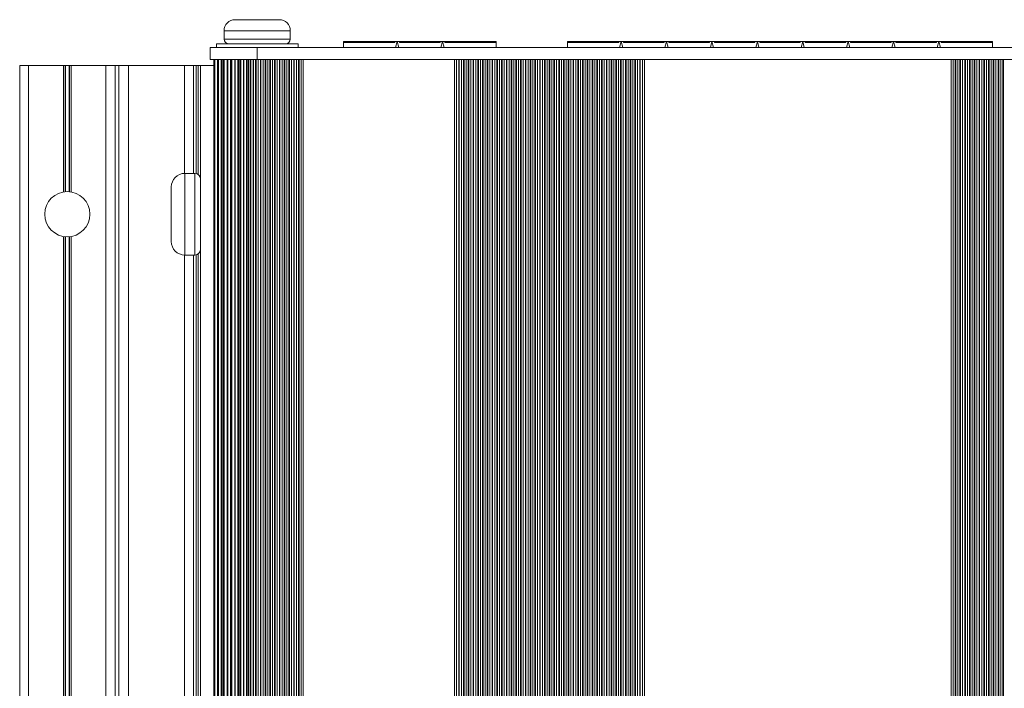
# Model space of a CAD drawing. Units: inches. Extents: x 80 to 478, y 34 to 371.
# Drawn here: x 193 to 276, y 315 to 371 of the extents above; entities that cross this region are included whole.
import ezdxf

# ---------------------------------------------------------------- set-up
doc = ezdxf.new("R2010")
doc.units = ezdxf.units.IN
doc.header["$MEASUREMENT"] = 0
doc.layers.add('Layer 1', color=7, linetype='Continuous')

msp = doc.modelspace()

# ---------------------------------------------------------------- linework, layer by layer
at = {"layer": 'Layer 1', "color": 7, "lineweight": 18}
for points in [[(215.004, 370.958), (211.296, 370.958)], [(210.369, 369.332), (210.369, 370.031)], [(210.369, 370.031), (215.931, 370.031)], [(215.931, 369.332), (215.931, 370.031)], [(209.721, 368.621), (209.721, 368.926)], [(209.721, 368.926), (216.579, 368.926)], [(215.931, 369.332), (210.369, 369.332)], [(210.845, 368.933), (210.845, 368.926)], [(212.703, 368.933), (212.703, 368.926)], [(215.008, 368.933), (215.008, 368.926)], [(215.221, 368.926), (215.214, 368.926), (215.193, 368.926), (215.172, 368.926), (215.163, 368.926), (215.141, 368.927), (215.12, 368.927), (215.108, 368.927), (215.086, 368.928), (215.065, 368.929), (215.051, 368.93), (215.029, 368.931), (215.008, 368.933)], [(216.579, 368.621), (216.579, 368.926)], [(220.4, 368.621), (220.4, 369.128)], [(233.22, 369.128), (220.4, 369.128)], [(220.4, 369.029), (224.705, 369.029)], [(224.705, 369.029), (224.705, 369.128)], [(224.769, 368.621), (224.905, 369.128)], [(224.905, 369.128), (225.041, 368.621)], [(225.105, 369.128), (225.105, 369.029)], [(225.105, 369.029), (228.515, 369.029)], [(228.515, 369.029), (228.515, 369.128)], [(228.579, 368.621), (228.715, 369.128)], [(228.715, 369.128), (228.851, 368.621)], [(228.915, 369.128), (228.915, 369.029)], [(228.915, 369.029), (233.22, 369.029)], [(233.22, 369.128), (233.22, 368.621)], [(239.22, 368.621), (239.22, 369.128)], [(274.9, 369.128), (239.22, 369.128)], [(239.22, 369.029), (243.525, 369.029)], [(243.525, 369.029), (243.525, 369.128)], [(243.589, 368.621), (243.725, 369.128)], [(243.725, 369.128), (243.861, 368.621)], [(243.925, 369.128), (243.925, 369.029)], [(243.925, 369.029), (247.335, 369.029)], [(247.335, 369.029), (247.335, 369.128)], [(247.399, 368.621), (247.535, 369.128)], [(247.535, 369.128), (247.671, 368.621)], [(247.735, 369.128), (247.735, 369.029)], [(247.735, 369.029), (251.145, 369.029)], [(251.145, 369.029), (251.145, 369.128)], [(251.209, 368.621), (251.345, 369.128)], [(251.345, 369.128), (251.481, 368.621)], [(251.545, 369.128), (251.545, 369.029)], [(251.545, 369.029), (254.955, 369.029)], [(254.955, 369.029), (254.955, 369.128)], [(255.019, 368.621), (255.155, 369.128)], [(255.155, 369.128), (255.291, 368.621)], [(255.355, 369.128), (255.355, 369.029)], [(255.355, 369.029), (258.765, 369.029)], [(258.765, 369.029), (258.765, 369.128)], [(258.829, 368.621), (258.965, 369.128)], [(258.965, 369.128), (259.101, 368.621)], [(259.165, 369.128), (259.165, 369.029)], [(259.165, 369.029), (262.575, 369.029)], [(262.575, 369.029), (262.575, 369.128)], [(262.639, 368.621), (262.775, 369.128)], [(262.775, 369.128), (262.911, 368.621)], [(262.975, 369.128), (262.975, 369.029)], [(262.975, 369.029), (266.385, 369.029)], [(266.385, 369.029), (266.385, 369.128)], [(266.449, 368.621), (266.585, 369.128)], [(266.585, 369.128), (266.721, 368.621)], [(266.785, 369.128), (266.785, 369.029)], [(266.785, 369.029), (270.195, 369.029)], [(270.195, 369.029), (270.195, 369.128)], [(270.259, 368.621), (270.395, 369.128)], [(270.395, 369.128), (270.531, 368.621)], [(270.595, 369.128), (270.595, 369.029)], [(270.595, 369.029), (274.9, 369.029)], [(274.9, 369.128), (274.9, 368.621)], [(209.2, 368.621), (209.2, 367.621)], [(209.2, 368.621), (349.6, 368.621)], [(213.15, 368.621), (213.15, 367.621)], [(209.2, 367.621), (349.6, 367.621)], [(209.5, 266.621), (209.5, 367.621)], [(209.581, 266.621), (209.581, 367.621)], [(209.586, 266.621), (209.586, 367.621)], [(209.597, 266.621), (209.597, 367.621)], [(209.806, 266.621), (209.806, 367.621)], [(209.854, 266.621), (209.854, 367.621)], [(209.873, 266.621), (209.873, 367.621)], [(209.895, 266.621), (209.895, 367.621)], [(210.13, 266.621), (210.13, 367.621)], [(210.193, 266.621), (210.193, 367.621)], [(210.305, 266.621), (210.305, 367.621)], [(210.346, 266.621), (210.346, 367.621)], [(210.378, 266.621), (210.378, 367.621)], [(210.625, 266.621), (210.625, 367.621)], [(210.679, 266.621), (210.679, 367.621)], [(210.906, 266.621), (210.906, 367.621)], [(210.978, 266.621), (210.978, 367.621)], [(211.018, 266.621), (211.018, 367.621)], [(211.263, 266.621), (211.263, 367.621)], [(211.305, 266.621), (211.305, 367.621)], [(211.533, 266.621), (211.533, 367.621)], [(211.588, 367.621), (211.588, 266.621)], [(211.625, 266.621), (211.625, 367.621)], [(211.734, 266.621), (211.734, 367.621)], [(211.78, 266.621), (211.78, 367.621)], [(212.008, 266.621), (212.008, 367.621)], [(212.035, 266.621), (212.035, 367.621)], [(212.246, 266.621), (212.246, 367.621)], [(212.307, 367.621), (212.307, 266.621)], [(212.421, 266.621), (212.421, 367.621)], [(212.57, 266.621), (212.57, 367.621)], [(212.619, 266.621), (212.619, 367.621)], [(212.819, 266.621), (212.819, 367.621)], [(212.829, 266.621), (212.829, 367.621)], [(213.01, 266.621), (213.01, 367.621)], [(213.067, 367.621), (213.067, 266.621)], [(213.238, 367.621), (213.238, 266.621)], [(213.413, 266.621), (213.413, 367.621)], [(213.463, 266.621), (213.463, 367.621)], [(213.638, 266.621), (213.638, 367.621)], [(213.813, 266.621), (213.813, 367.621)], [(213.863, 367.621), (213.863, 266.621)], [(214.038, 367.621), (214.038, 266.621)], [(214.213, 266.621), (214.213, 367.621)], [(214.263, 266.621), (214.263, 367.621)], [(214.438, 266.621), (214.438, 367.621)], [(214.613, 266.621), (214.613, 367.621)], [(214.663, 367.621), (214.663, 266.621)], [(214.838, 367.621), (214.838, 266.621)], [(215.013, 266.621), (215.013, 367.621)], [(215.063, 266.621), (215.063, 367.621)], [(215.238, 266.621), (215.238, 367.621)], [(215.413, 266.621), (215.413, 367.621)], [(215.463, 367.621), (215.463, 266.621)], [(215.638, 367.621), (215.638, 266.621)], [(215.813, 266.621), (215.813, 367.621)], [(215.863, 266.621), (215.863, 367.621)], [(216.038, 266.621), (216.038, 367.621)], [(216.213, 266.621), (216.213, 367.621)], [(216.263, 367.621), (216.263, 266.621)], [(216.438, 367.621), (216.438, 266.621)], [(216.613, 266.621), (216.613, 367.621)], [(216.663, 266.621), (216.663, 367.621)], [(216.838, 266.621), (216.838, 367.621)], [(217.013, 266.621), (217.013, 367.621)], [(229.725, 367.621), (229.725, 266.621)], [(229.9, 367.621), (229.9, 266.621)], [(230.075, 266.621), (230.075, 367.621)], [(230.125, 266.621), (230.125, 367.621)], [(230.3, 266.621), (230.3, 367.621)], [(230.475, 266.621), (230.475, 367.621)], [(230.525, 367.621), (230.525, 266.621)], [(230.7, 367.621), (230.7, 266.621)], [(230.875, 266.621), (230.875, 367.621)], [(230.925, 266.621), (230.925, 367.621)], [(231.1, 266.621), (231.1, 367.621)], [(231.275, 266.621), (231.275, 367.621)], [(231.325, 367.621), (231.325, 266.621)], [(231.5, 367.621), (231.5, 266.621)], [(231.675, 266.621), (231.675, 367.621)], [(231.725, 266.621), (231.725, 367.621)], [(231.9, 266.621), (231.9, 367.621)], [(232.075, 266.621), (232.075, 367.621)], [(232.125, 367.621), (232.125, 266.621)], [(232.3, 367.621), (232.3, 266.621)], [(232.475, 266.621), (232.475, 367.621)], [(232.525, 266.621), (232.525, 367.621)], [(232.7, 266.621), (232.7, 367.621)], [(232.875, 266.621), (232.875, 367.621)], [(232.925, 367.621), (232.925, 266.621)], [(233.1, 367.621), (233.1, 266.621)], [(233.275, 266.621), (233.275, 367.621)], [(233.325, 266.621), (233.325, 367.621)], [(233.5, 266.621), (233.5, 367.621)], [(233.675, 266.621), (233.675, 367.621)], [(233.725, 367.621), (233.725, 266.621)], [(233.9, 367.621), (233.9, 266.621)], [(234.075, 266.621), (234.075, 367.621)], [(234.125, 266.621), (234.125, 367.621)], [(234.3, 266.621), (234.3, 367.621)], [(234.475, 266.621), (234.475, 367.621)], [(234.525, 367.621), (234.525, 266.621)], [(234.7, 367.621), (234.7, 266.621)], [(234.875, 266.621), (234.875, 367.621)], [(234.925, 266.621), (234.925, 367.621)], [(235.1, 266.621), (235.1, 367.621)], [(235.275, 266.621), (235.275, 367.621)], [(235.325, 367.621), (235.325, 266.621)], [(235.5, 367.621), (235.5, 266.621)], [(235.675, 266.621), (235.675, 367.621)], [(235.725, 266.621), (235.725, 367.621)], [(235.9, 266.621), (235.9, 367.621)], [(236.075, 266.621), (236.075, 367.621)], [(236.125, 367.621), (236.125, 266.621)], [(236.3, 367.621), (236.3, 266.621)], [(236.475, 266.621), (236.475, 367.621)], [(236.525, 266.621), (236.525, 367.621)], [(236.7, 266.621), (236.7, 367.621)], [(236.875, 266.621), (236.875, 367.621)], [(236.925, 367.621), (236.925, 266.621)], [(237.1, 367.621), (237.1, 266.621)], [(237.275, 266.621), (237.275, 367.621)], [(237.325, 266.621), (237.325, 367.621)], [(237.5, 266.621), (237.5, 367.621)], [(237.675, 266.621), (237.675, 367.621)], [(237.725, 367.621), (237.725, 266.621)], [(237.9, 367.621), (237.9, 266.621)], [(238.075, 266.621), (238.075, 367.621)], [(238.125, 266.621), (238.125, 367.621)], [(238.3, 266.621), (238.3, 367.621)], [(238.475, 266.621), (238.475, 367.621)], [(238.525, 367.621), (238.525, 266.621)], [(238.7, 367.621), (238.7, 266.621)], [(238.875, 266.621), (238.875, 367.621)], [(238.925, 266.621), (238.925, 367.621)], [(239.1, 266.621), (239.1, 367.621)], [(239.275, 266.621), (239.275, 367.621)], [(239.325, 367.621), (239.325, 266.621)], [(239.5, 367.621), (239.5, 266.621)], [(239.675, 266.621), (239.675, 367.621)], [(239.725, 266.621), (239.725, 367.621)], [(239.9, 266.621), (239.9, 367.621)], [(240.075, 266.621), (240.075, 367.621)], [(240.125, 367.621), (240.125, 266.621)], [(240.3, 367.621), (240.3, 266.621)], [(240.475, 266.621), (240.475, 367.621)], [(240.525, 266.621), (240.525, 367.621)], [(240.7, 266.621), (240.7, 367.621)], [(240.875, 266.621), (240.875, 367.621)], [(240.925, 367.621), (240.925, 266.621)], [(241.1, 367.621), (241.1, 266.621)], [(241.275, 266.621), (241.275, 367.621)], [(241.325, 266.621), (241.325, 367.621)], [(241.5, 266.621), (241.5, 367.621)], [(241.675, 266.621), (241.675, 367.621)], [(241.725, 367.621), (241.725, 266.621)], [(241.9, 367.621), (241.9, 266.621)], [(242.075, 266.621), (242.075, 367.621)], [(242.125, 266.621), (242.125, 367.621)], [(242.3, 266.621), (242.3, 367.621)], [(242.475, 266.621), (242.475, 367.621)], [(242.525, 367.621), (242.525, 266.621)], [(242.7, 367.621), (242.7, 266.621)], [(242.875, 266.621), (242.875, 367.621)], [(242.925, 266.621), (242.925, 367.621)], [(243.1, 266.621), (243.1, 367.621)], [(243.275, 266.621), (243.275, 367.621)], [(243.325, 367.621), (243.325, 266.621)], [(243.5, 367.621), (243.5, 266.621)], [(243.675, 266.621), (243.675, 367.621)], [(243.725, 266.621), (243.725, 367.621)], [(243.9, 266.621), (243.9, 367.621)], [(244.075, 266.621), (244.075, 367.621)], [(244.125, 367.621), (244.125, 266.621)], [(244.3, 367.621), (244.3, 266.621)], [(244.475, 266.621), (244.475, 367.621)], [(244.525, 266.621), (244.525, 367.621)], [(244.7, 266.621), (244.7, 367.621)], [(244.875, 266.621), (244.875, 367.621)], [(244.925, 367.621), (244.925, 266.621)], [(245.1, 367.621), (245.1, 266.621)], [(245.275, 266.621), (245.275, 367.621)], [(245.325, 266.621), (245.325, 367.621)], [(245.5, 266.621), (245.5, 367.621)], [(245.675, 266.621), (245.675, 367.621)], [(271.425, 367.621), (271.425, 266.621)], [(271.6, 367.621), (271.6, 266.621)], [(271.775, 266.621), (271.775, 367.621)], [(271.825, 266.621), (271.825, 367.621)], [(272, 266.621), (272, 367.621)], [(272.175, 266.621), (272.175, 367.621)], [(272.225, 367.621), (272.225, 266.621)], [(272.4, 367.621), (272.4, 266.621)], [(272.575, 266.621), (272.575, 367.621)], [(272.625, 266.621), (272.625, 367.621)], [(272.8, 266.621), (272.8, 367.621)], [(272.975, 266.621), (272.975, 367.621)], [(273.025, 367.621), (273.025, 266.621)], [(273.2, 367.621), (273.2, 266.621)], [(273.375, 266.621), (273.375, 367.621)], [(273.425, 266.621), (273.425, 367.621)], [(273.6, 266.621), (273.6, 367.621)], [(273.775, 266.621), (273.775, 367.621)], [(273.825, 367.621), (273.825, 266.621)], [(274, 367.621), (274, 266.621)], [(274.175, 266.621), (274.175, 367.621)], [(274.225, 266.621), (274.225, 367.621)], [(274.4, 266.621), (274.4, 367.621)], [(274.575, 266.621), (274.575, 367.621)], [(274.625, 367.621), (274.625, 266.621)], [(274.8, 367.621), (274.8, 266.621)], [(274.975, 266.621), (274.975, 367.621)], [(275.025, 266.621), (275.025, 367.621)], [(275.2, 266.621), (275.2, 367.621)], [(275.375, 266.621), (275.375, 367.621)], [(275.425, 367.621), (275.425, 266.621)], [(275.6, 367.621), (275.6, 266.621)], [(275.775, 266.621), (275.775, 367.621)], [(275.825, 266.621), (275.825, 367.621)], [(193.2, 367.121), (193.2, 267.121)], [(193.2, 367.121), (209.5, 367.121)], [(193.95, 367.121), (193.95, 267.121)], [(196.867, 356.491), (196.867, 367.121)], [(197.009, 356.511), (197.009, 367.121)], [(197.059, 367.121), (197.059, 356.516)], [(197.342, 367.121), (197.342, 356.516)], [(197.392, 367.121), (197.392, 356.511)], [(197.533, 367.121), (197.533, 356.491)], [(200.43, 267.121), (200.43, 367.121)], [(201.23, 267.121), (201.23, 367.121)], [(201.527, 367.121), (201.527, 267.121)], [(202.327, 367.121), (202.327, 267.121)], [(207.05, 358.05), (207.05, 367.121)], [(207.8, 367.121), (207.8, 358.05)], [(208.014, 367.121), (208.014, 358.038)], [(208.186, 357.96), (208.186, 367.121)], [(208.4, 367.121), (208.4, 267.121)], [(207.079, 351.192), (207.079, 358.05)], [(207.079, 358.05), (207.907, 358.05)], [(207.907, 358.05), (207.907, 351.192)], [(205.936, 352.335), (205.936, 356.907)], [(196.867, 281.492), (196.867, 352.75)], [(197.009, 281.511), (197.009, 352.731)], [(197.059, 352.726), (197.059, 281.516)], [(197.342, 352.726), (197.342, 281.516)], [(197.392, 352.731), (197.392, 281.511)], [(197.533, 352.75), (197.533, 281.492)], [(207.05, 283.05), (207.05, 351.192)], [(207.079, 351.192), (207.907, 351.192)], [(207.8, 351.192), (207.8, 283.05)], [(208.014, 351.204), (208.014, 283.038)], [(208.186, 282.961), (208.186, 351.281)]]:
    msp.add_lwpolyline(points, dxfattribs=at)
for points in [[(211.296, 370.958), (210.784, 370.958), (210.369, 370.543), (210.369, 370.031)], [(215.931, 370.031), (215.931, 370.543), (215.516, 370.958), (215.004, 370.958)], [(210.369, 369.332), (210.369, 369.108), (210.551, 368.926), (210.775, 368.926)], [(215.525, 368.926), (215.749, 368.926), (215.931, 369.108), (215.931, 369.332)], [(207.079, 358.05), (206.448, 358.05), (205.936, 357.538), (205.936, 356.907)], [(208.4, 357.557), (208.4, 357.829), (208.18, 358.05), (207.907, 358.05)], [(205.936, 352.335), (205.936, 351.704), (206.448, 351.192), (207.079, 351.192)], [(207.907, 351.192), (208.18, 351.192), (208.4, 351.413), (208.4, 351.685)]]:
    msp.add_open_spline(points, degree=3, dxfattribs=at)
msp.add_open_spline([(199.1, 354.621), (199.1, 355.67), (198.25, 356.521), (197.2, 356.521), (196.151, 356.521), (195.3, 355.67), (195.3, 354.621), (195.3, 353.572), (196.151, 352.721), (197.2, 352.721), (198.25, 352.721), (199.1, 353.572), (199.1, 354.621)], degree=3, knots=[0, 0, 0, 0, 1, 1, 1, 2, 2, 2, 3, 3, 3, 4, 4, 4, 4], dxfattribs=at)

doc.saveas('drawing.dxf')
